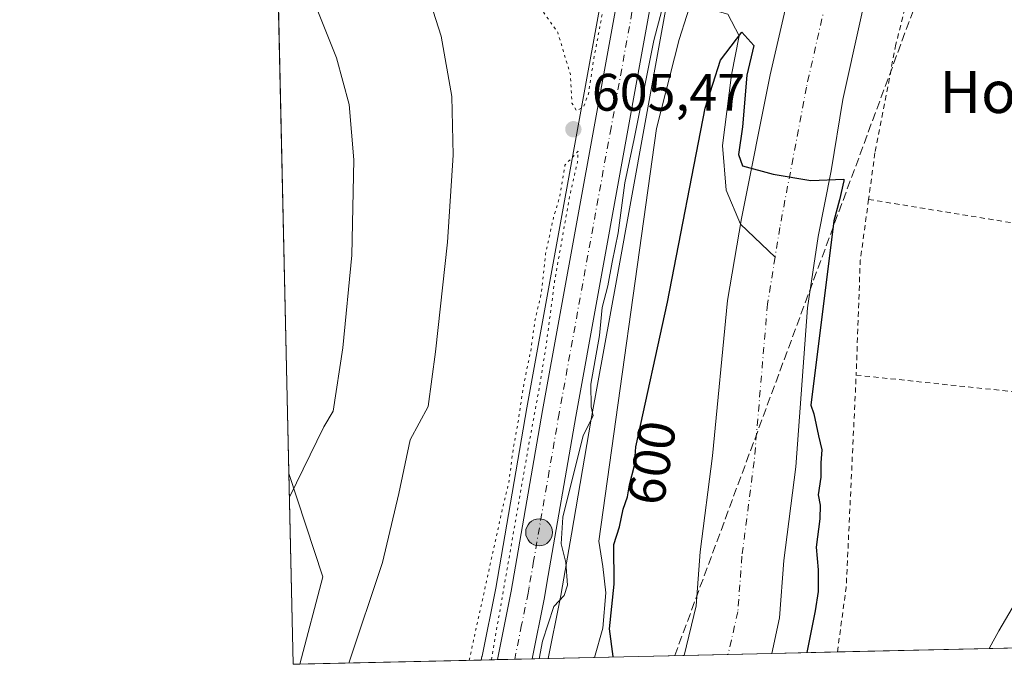
# Model space of a CAD drawing. Units: metres. Extents: x 655101 to 658571, y 4734802 to 4737193.
# Drawn here: x 655101 to 655289, y 4734802 to 4734925 of the extents above; entities that cross this region are included whole.
import ezdxf
from ezdxf.enums import TextEntityAlignment as Align

# ---------------------------------------------------------------- set-up
doc = ezdxf.new("R2010")
doc.units = ezdxf.units.M
doc.header["$MEASUREMENT"] = 0
for name, pattern in [('DGN Style 2', [1.6480167562047852, 0.988810053722871, -0.6592067024819142]), ('DGN Style 3', [2.307223458686699, 1.648016756204785, -0.6592067024819142]), ('DGN Style 4', [2.6384748266838614, 1.318413404963828, -0.6592067024819142, 0.001648016756204785, -0.6592067024819142]), ('DGN Style 5', [1.1536117293433497, 0.4944050268614355, -0.6592067024819142])]:
    doc.linetypes.add(name, pattern=pattern)
for name, color, linetype, lineweight in [('Alambrada', 7, 'DGN Style 2', 0), ('Arbolado forestal CxS', 92, 'Continuous', 0), ('Carretera de calzada única Cxs', 7, 'Continuous', 13), ('Carretera de calzada única eje', 7, 'DGN Style 4', 0), ('Comarca CxS', 21, 'Continuous', 0), ('Comunidad Autónoma CxS', 142, 'Continuous', 0), ('Conducción de hidrocarburos lineal', 6, 'DGN Style 3', 0), ('Corriente natural Cxs', 4, 'Continuous', 13), ('Corriente natural eje', 4, 'DGN Style 4', 0), ('Corriente natural lineal', 142, 'Continuous', 13), ('Cultivos herbáceos CxS', 92, 'Continuous', 0), ('Curva de nivel maestra', 30, 'Continuous', 30), ('Curva de nivel normal', 30, 'Continuous', 0), ('Curva de nivel normal depresión', 30, 'DGN Style 5', 0), ('Entidad de ámbito territorial CxS', 92, 'Continuous', 0), ('Espacio natural protegido', 121, 'Continuous', 13), ('Espacio natural protegido CxS', 121, 'Continuous', 0), ('Matorral CxS', 135, 'Continuous', 0), ('Municipio CxS', 4, 'Continuous', 0), ('Núcleo urbano CxS', 7, 'Continuous', 0), ('Pastizal CxS', 92, 'Continuous', 0), ('Provincia CxS', 1, 'Continuous', 0), ('Punto de cota en terreno', 7, 'Continuous', 0), ('Punto kilométrico de carretera', 7, 'Continuous', 0), ('Rótulo de curva de nivel directora', 7, 'Continuous', 0), ('Rótulo de punto de cota en terreno', 7, 'Continuous', 0), ('Suelo desnudo CxS', 253, 'Continuous', 0), ('Texto cartográfico', 7, 'Continuous', 0)]:
    doc.layers.add(name, color=color, linetype=linetype, lineweight=lineweight)
doc.styles.add('Style-Arial', font='txt')

# ---------------------------------------------------------------- blocks, each defined once
blk = doc.blocks.new('*U18')
at = {"layer": 'Matorral CxS', "color": 135, "linetype": 'Continuous', "lineweight": 0}
blk.add_3dface([(655154.7111999998, 4734802.238399999, 612.9098999999987), (655153.4600000001, 4734802.210000001, 613.2142000000022), (655152.6436999999, 4734838.488, 616.5095000000001), (655159.0833000002, 4734818.8509, 612.5685999999987)], dxfattribs=at)
blk = doc.blocks.new('*U19')
at = {"layer": 'Suelo desnudo CxS', "color": 253, "linetype": 'Continuous', "lineweight": 0}
blk.add_polyline3d([(655264.9101, 4734940.520099999, 598.6478999999963), (655258.0100999996, 4734909.590100001, 598.5522000000057), (655255.8300999999, 4734896.0001, 598.9400000000023), (655253.3501000004, 4734883.530099999, 598.6725000000006), (655251.3000999996, 4734869.9901, 599.1845999999932), (655249.1001000004, 4734839.7601, 599.0978999999934), (655246.7901, 4734821.960100001, 599.2216999999946), (655246.0000999998, 4734811.020099999, 598.8185999999987), (655244.5300000003, 4734804.2795, 598.4642000000022), (655227.8501000004, 4734803.9001, 598.3527000000031), (655230.1201, 4734813.3201, 598.2179000000033), (655230.8601000002, 4734823.5701, 598.3892999999953), (655233.2200999996, 4734841.8201, 598.312300000005), (655236.1201, 4734871.4001, 598.873900000006), (655238.7401000002, 4734886.960100001, 599.460699999996), (655244.1801000005, 4734914.270099999, 599.7194000000018), (655251.7001, 4734946.700099999, 600.7017000000051)], dxfattribs=at)
blk = doc.blocks.new('*U22')
at = {"layer": 'Espacio natural protegido CxS', "color": 121, "linetype": 'Continuous', "lineweight": 0, "flags": 128}
blk.add_lwpolyline([(655292.172446829, 4734805.361706239), (655210.7754896024, 4734803.512262911), (655212.3408000001, 4734809.0964), (655212.9679000007, 4734815.8133), (655212.3480000002, 4734820.8323), (655211.6100000001, 4734825.607200001), (655222.5483999988, 4734904.055199999), (655226.8656000006, 4734920.994000001), (655232.7248999989, 4734939.307700001), (655237.0880000015, 4734948.5494), (655238.8570999994, 4734952.296499998), (655241.2482000008, 4734962.517399999), (655240.0871999998, 4734966.532000001), (655239.2814, 4734969.318299999), (655236.8955999999, 4734982.900200001), (655239.7088000001, 4734991.912000001), (655246.4381999987, 4735010.552399999), (655248.1671000012, 4735015.341700002), (655258.5614999994, 4735042.1523), (655263.5798999993, 4735063.321)], dxfattribs=at)
blk = doc.blocks.new('5PATER')
at = {"layer": 'Punto de cota en terreno', "linetype": 'Continuous', "lineweight": 0}
h = blk.add_hatch(color=51, dxfattribs=at)
edge = h.paths.add_edge_path()
edge.add_ellipse((0, 0), major_axis=(-0.1095731443231308, -0.1110710700762829), ratio=0.9994222409660322, start_angle=0, end_angle=360)
blk = doc.blocks.new('5HITCA')
at = {"layer": 'Provincia CxS', "linetype": 'Continuous', "lineweight": 0}
h = blk.add_hatch(color=1, dxfattribs=at)
edge = h.paths.add_edge_path()
edge.add_arc((0, 0), 0.2558578010358639, 0, 360)
at = {"layer": 'Provincia CxS', "color": 7, "linetype": 'Continuous', "lineweight": 0}
blk.add_circle((0, 0), 0.2558578010358639, dxfattribs=at)

msp = doc.modelspace()

# ---------------------------------------------------------------- linework, layer by layer
at = {"layer": 'Alambrada', "color": 7, "linetype": 'DGN Style 2', "lineweight": 0, "extrusion": (-0.7446605608023773, 0.1781023871983523, 0.643241936490258), "elevation": 355735.961450106, "flags": 128}
msp.add_lwpolyline([(-4757432.752123968, -298067.6459610611), (-4757421.149091809, -298065.8732490175), (-4757399.717008275, -298059.1511009174)], dxfattribs=at)
at = {"layer": 'Alambrada', "color": 7, "linetype": 'DGN Style 2', "lineweight": 0, "extrusion": (-0.06933170155579732, 0.0112991690933278, 0.9975296707051768), "elevation": 8673.264750139599, "flags": 128}
msp.add_lwpolyline([(-4778635.918229993, -114552.7053378477), (-4778635.918229993, -114521.5435965457)], dxfattribs=at)
at = {"layer": 'Alambrada', "color": 7, "linetype": 'DGN Style 2', "lineweight": 0, "extrusion": (0.9490176255233231, -0.08898424945785821, 0.3024026286170396), "elevation": 200711.0145697807, "flags": 128}
msp.add_lwpolyline([(4775298.673627795, -63039.9409492687), (4775311.052131416, -63041.61093765375), (4775351.403292665, -63035.41001206715)], dxfattribs=at)
at = {"layer": 'Alambrada', "color": 7, "linetype": 'DGN Style 2', "lineweight": 0, "extrusion": (0.07921214333319286, -0.008354405742100864, 0.9968227727400986), "elevation": 12957.16195505419, "flags": 128}
msp.add_lwpolyline([(4777468.725908534, -154480.0444530605), (4777468.725908535, -154513.6157023076)], dxfattribs=at)
at = {"layer": 'Alambrada', "color": 7, "linetype": 'DGN Style 2', "lineweight": 0}
msp.add_polyline3d([(655271.0500999996, 4734931.710100001, 603.8617999999988), (655268.1401000004, 4734920.090100001, 622.7603999999993), (655264.1401000004, 4734899.4301, 615.360799999995), (655262.9401000004, 4734890.590100001, 604.9242999999988)], dxfattribs=at)
at = {"layer": 'Arbolado forestal CxS', "color": 92, "linetype": 'Continuous', "lineweight": 0, "extrusion": (0.233910153816724, 0.005314557876694171, 0.9722436913737275), "elevation": 179009.5812020941, "flags": 128}
msp.add_lwpolyline([(4718698.999673341, -741301.0098748199), (4718698.999673341, -741274.3889997635)], dxfattribs=at)
at = {"layer": 'Arbolado forestal CxS', "color": 92, "linetype": 'Continuous', "lineweight": 0, "extrusion": (-0.1547564454510571, -0.003516262032724871, 0.9879463945440923), "elevation": -117460.8763354324, "flags": 128}
msp.add_lwpolyline([(-4718698.424906881, 753541.2921692621), (-4718698.42490688, 753528.6549234279)], dxfattribs=at)
at = {"layer": 'Arbolado forestal CxS', "color": 92, "linetype": 'Continuous', "lineweight": 0, "extrusion": (-0.02375150474297384, -0.0005395155146917947, 0.9997177476395296), "elevation": -17517.58961210659, "flags": 128}
msp.add_lwpolyline([(-4718703.19672371, 762439.3252410393), (-4718703.19672371, 762410.4124262257)], dxfattribs=at)
at = {"layer": 'Arbolado forestal CxS', "color": 92, "linetype": 'Continuous', "lineweight": 0}
for points in [[(655313.8307999996, 4735153.5869, 602.1331000000064), (655312.1201, 4735147.6601, 602.181899999996), (655308.0088000001, 4735133.625200001, 602.3736000000063), (655301.1294999998, 4735094.9959, 602.033500000005), (655295.8378, 4735087.5876, 602.2943999999989), (655280.2001, 4735082.470100001, 602.6649999999936), (655274.9401000004, 4735048.030099999, 602.0957000000053), (655275.4700999996, 4735032.630100001, 600.2871000000014), (655266.3901000004, 4734999.850099999, 599.9398999999976), (655251.7001, 4734946.700099999, 600.7017000000051), (655244.1801000005, 4734914.270099999, 599.7194000000018), (655238.7401000002, 4734886.960100001, 599.460699999996), (655236.1201, 4734871.4001, 598.873900000006), (655233.2200999996, 4734841.8201, 598.312300000005), (655230.8601000002, 4734823.5701, 598.3892999999953), (655230.1201, 4734813.3201, 598.2179000000033), (655227.8502000002, 4734803.9003, 598.3527000000031)], [(655266.5270999996, 4735066.7523, 606.9861999999994), (655263.1470999997, 4735051.712300001, 607.4894999999962), (655263.1045000004, 4735051.545299999, 607.5010000000038), (655261.4744999995, 4735045.8453, 607.600099999996), (655261.4216999998, 4735045.679300001, 607.5926000000036), (655258.2455000002, 4735036.601700001, 606.841499999995), (655258.2105, 4735036.5087, 606.8307000000059), (655243.7477000002, 4734999.866699999, 605.7292000000016), (655236.8470999999, 4734981.697699999, 605.5415999999968), (655231.6189000001, 4734966.8981, 605.4747999999963), (655231.0894999999, 4734963.9825, 605.4524999999994), (655215.0943999998, 4734875.9013, 603.7424000000028), (655210.1738999998, 4734848.8059, 604.3993999999948), (655206.3859000001, 4734826.9575, 604.2642000000051), (655204.6765000002, 4734817.100500001, 604.6777000000002), (655204.3667000001, 4734815.292099999, 604.7140999999974), (655204.2154999999, 4734814.4147, 604.7289000000019), (655204.2006999999, 4734814.3365, 604.7302999999956), (655201.9748999998, 4734803.3124, 604.5812000000005)], [(655288.7375999996, 4735062.4704, 600.4236999999994), (655286.8855, 4735048.4474, 600.0570000000008), (655286.6209000006, 4735039.980799999, 600.0228999999963), (655285.2980000004, 4735033.630700001, 599.8436999999976), (655283.4458999997, 4735028.0745, 599.6490999999951), (655280.8000999996, 4735023.8411, 599.7005999999965), (655281.5937999999, 4735020.137, 599.6171000000032), (655281.5937999999, 4735012.1995, 599.5167999999976), (655282.9167, 4735006.9077, 599.6440000000002), (655286.6224999997, 4735000.9737, 599.4232000000047), (655279.8800999997, 4734981.520099999, 599.4073999999965), (655278.0500999996, 4734975.2301, 599.1708000000071), (655269.0001999997, 4734952.2601, 598.2890999999945), (655264.9101, 4734940.520099999, 598.6478999999963), (655258.0100999996, 4734909.590100001, 598.5522000000057), (655255.8300999999, 4734896.0001, 598.9400000000023), (655253.3501000004, 4734883.530099999, 598.6725000000006), (655251.3000999996, 4734869.9901, 599.1845999999932), (655249.1001000004, 4734839.7601, 599.0978999999934), (655246.7901, 4734821.960100001, 599.2216999999946), (655246.0000999998, 4734811.020099999, 598.8185999999987), (655244.5301000001, 4734804.280099999, 598.4643000000069), (655244.5299000005, 4734804.279300001, 598.4642000000022)], [(655251.7001, 4734946.700099999, 600.7017000000051), (655244.1801000005, 4734914.270099999, 599.7194000000018), (655238.7401000002, 4734886.960100001, 599.460699999996), (655236.1201, 4734871.4001, 598.873900000006), (655233.2200999996, 4734841.8201, 598.312300000005), (655230.8601000002, 4734823.5701, 598.3892999999953), (655230.1201, 4734813.3201, 598.2179000000033), (655227.8501000004, 4734803.9001, 598.3527000000031), (655201.9748999998, 4734803.3123, 604.5812000000005), (655204.2006999999, 4734814.3365, 604.7302999999956), (655204.2154999999, 4734814.4147, 604.7289000000019), (655204.3667000001, 4734815.292099999, 604.7140999999974), (655204.6765000002, 4734817.100500001, 604.6777000000002), (655206.3859000001, 4734826.9575, 604.2642000000051), (655210.1738999998, 4734848.8059, 604.3993999999948), (655215.0943999998, 4734875.9013, 603.7424000000028), (655231.0894999999, 4734963.9825, 605.4524999999994)], [(655292.1357000006, 4734816.0845, 602.0448999999935), (655287.7106999997, 4734808.580900001, 601.4811999999947), (655285.909, 4734805.2193, 601.1073999999935), (655244.5300000003, 4734804.2795, 598.4642000000022), (655246.0000999998, 4734811.020099999, 598.8185999999987), (655246.7901, 4734821.960100001, 599.2216999999946), (655249.1001000004, 4734839.7601, 599.0978999999934), (655251.3000999996, 4734869.9901, 599.1845999999932), (655253.3501000004, 4734883.530099999, 598.6725000000006), (655255.8300999999, 4734896.0001, 598.9400000000023), (655258.0100999996, 4734909.590100001, 598.5522000000057), (655264.9101, 4734940.520099999, 598.6478999999963)], [(655296.2746000001, 4734921.286400001, 602.4952000000048), (655290.9851000002, 4734895.6669, 602.3105000000069), (655292.1357000006, 4734816.0845, 602.0448999999935), (655287.7106999997, 4734808.580900001, 601.4811999999947), (655285.909, 4734805.219500001, 601.1073999999935)]]:
    msp.add_polyline3d(points, dxfattribs=at)
at = {"layer": 'Carretera de calzada única Cxs', "color": 7, "linetype": 'Continuous', "lineweight": 13, "extrusion": (-0.007931924189853903, -0.0001801834684575475, 0.9999685255609619), "elevation": -5445.127121154371, "flags": 128}
msp.add_lwpolyline([(655183.0880365993, 4734802.338038351), (655176.4978290686, 4734802.188338347)], dxfattribs=at)
at = {"layer": 'Carretera de calzada única Cxs', "color": 7, "linetype": 'Continuous', "lineweight": 13}
for points in [[(655245.9901000002, 4735063.1801, 606.7788), (655242.9801000003, 4735047.140100001, 606.5865999999951), (655242.1801000005, 4735042.890100001, 606.618100000007), (655232.8501000004, 4734990.7601, 606.0832999999984), (655230.9801000003, 4734980.3201, 607.1358000000037), (655228.7100999998, 4734967.670100001, 607.1551999999938), (655207.2200999996, 4734849.3301, 606.9425999999949), (655201.7200999996, 4734817.610099999, 604.988200000007), (655201.2600999996, 4734814.9301, 604.9401000000071), (655198.9005000005, 4734803.2421, 605.0132000000012), (655192.3104999998, 4734803.092300001, 604.9609000000055), (655194.9401000004, 4734816.120100001, 605.0206999999937), (655200.8901000004, 4734850.460100001, 605.2847999999941), (655220.6501000002, 4734959.090100001, 605.8190000000031), (655221.8300999999, 4734965.690099999, 605.8533000000025), (655237.6201, 4735053.9001, 606.5938000000025), (655251.1801000005, 4735125.9301, 607.7624000000069)], [(655228.7100999998, 4734967.670100001, 607.1551999999938), (655207.2200999996, 4734849.3301, 606.9425999999949), (655201.7200999996, 4734817.610099999, 604.988200000007), (655201.2600999996, 4734814.9301, 604.9401000000071), (655198.9005000005, 4734803.2423, 605.0132000000012)], [(655192.3104999998, 4734803.092599999, 604.9609000000055), (655194.9401000004, 4734816.120100001, 605.0206999999937), (655200.8901000004, 4734850.460100001, 605.2847999999941), (655220.6501000002, 4734959.090100001, 605.8190000000031)]]:
    msp.add_polyline3d(points, dxfattribs=at)
at = {"layer": 'Carretera de calzada única eje', "color": 7, "linetype": 'DGN Style 4', "lineweight": 0}
msp.add_polyline3d([(655224.2697000002, 4734961.174699999, 605.8629999999976), (655213.9301000005, 4734904.210100001, 605.4747999999963), (655204.0601000005, 4734849.890100001, 605.6768000000011), (655202.1601, 4734838.960100001, 605.1337000000058), (655199.1801000005, 4734821.790100001, 605.0268999999971), (655198.3300999999, 4734816.860099999, 604.9563999999956), (655198.1350999996, 4734815.7401, 604.9563000000053), (655196.9200999998, 4734809.6801, 605.0167999999976), (655195.6015, 4734803.167500001, 605.0433000000048)], dxfattribs=at)
at = {"layer": 'Comarca CxS', "color": 21, "linetype": 'Continuous', "lineweight": 0, "flags": 128}
msp.add_lwpolyline([(655210.7754896024, 4734803.512262911), (655153.4600011742, 4734802.209982639), (655126.9704999989, 4735979.492500001), (655123.2677999996, 4736144.054900001), (655110.7399977432, 4736700.833028571), (655103.9269999994, 4737003.624500001), (655101.9038000006, 4737093.542400001), (655101.4100011757, 4737115.489982612), (655142.3725907247, 4737116.421524879), (655386.5491000012, 4737121.9743), (655761.9898057147, 4737130.51185742), (655816.0387886915, 4737131.74094896), (658510.3200012028, 4737193.009982613), (658538.4175449775, 4735971.461214183), (658563.5300012013, 4734879.689982637), (655292.172446829, 4734805.361706239)], close=True, dxfattribs=at)
at = {"layer": 'Comunidad Autónoma CxS', "color": 142, "linetype": 'Continuous', "lineweight": 0, "flags": 128}
msp.add_lwpolyline([(655210.7754896024, 4734803.512262911), (655153.4600011742, 4734802.209982639), (655126.9704999989, 4735979.492500001), (655123.2677999996, 4736144.054900001), (655110.7399977432, 4736700.833028571), (655103.9269999994, 4737003.624500001), (655101.9038000006, 4737093.542400001), (655101.4100011757, 4737115.489982612), (655142.3725907247, 4737116.421524879), (655386.5491000012, 4737121.9743), (655761.9898057147, 4737130.51185742), (655816.0387886915, 4737131.74094896), (658510.3200012028, 4737193.009982613), (658538.4175449775, 4735971.461214183), (658563.5300012013, 4734879.689982637), (655292.172446829, 4734805.361706239)], close=True, dxfattribs=at)
at = {"layer": 'Conducción de hidrocarburos lineal', "color": 6, "linetype": 'DGN Style 3', "lineweight": 0, "extrusion": (-0.0003852509391617944, -0.001041123616204428, 0.9999993838214751), "elevation": -4577.394740110788, "flags": 128}
msp.add_lwpolyline([(655226.2354790694, 4734801.659783561), (655426.964511544, 4735344.120777558)], dxfattribs=at)
at = {"layer": 'Corriente natural Cxs', "color": 4, "linetype": 'Continuous', "lineweight": 13, "extrusion": (-0.006681091899118285, -0.000151847549689596, 0.999977669727358), "elevation": -4498.26651326484, "flags": 128}
msp.add_lwpolyline([(655233.904159403, 4734803.650836044), (655217.2238867359, 4734803.271736039)], dxfattribs=at)
at = {"layer": 'Corriente natural Cxs', "color": 4, "linetype": 'Continuous', "lineweight": 13}
for points in [[(655227.8501000004, 4734803.9002, 598.3527000000031), (655230.1201, 4734813.3201, 598.2179000000033), (655230.8601000002, 4734823.5701, 598.3892999999953), (655233.2200999996, 4734841.8201, 598.312300000005), (655236.1201, 4734871.4001, 598.873900000006), (655238.7401000002, 4734886.960100001, 599.460699999996), (655244.1801000005, 4734914.270099999, 599.7194000000018), (655251.7001, 4734946.700099999, 600.7017000000051), (655266.3901000004, 4734999.850099999, 599.9398999999976), (655275.4700999996, 4735032.630100001, 600.2871000000014), (655274.9401000004, 4735048.030099999, 602.0957000000053), (655280.2000000002, 4735082.4692, 602.6646000000037)], [(655288.7375999996, 4735062.4704, 600.4236999999994), (655286.8855, 4735048.4474, 600.0570000000008), (655286.6209000006, 4735039.980799999, 600.0228999999963), (655285.2980000004, 4735033.630700001, 599.8436999999976), (655283.4458999997, 4735028.0745, 599.6490999999951), (655280.8000999996, 4735023.8411, 599.7005999999965), (655281.5937999999, 4735020.137, 599.6171000000032), (655281.5937999999, 4735012.1995, 599.5167999999976), (655282.9167, 4735006.9077, 599.6440000000002), (655286.6223999998, 4735000.9737, 599.4232000000047), (655279.8800999997, 4734981.520099999, 599.4073999999965), (655278.0500999996, 4734975.2301, 599.1708000000071), (655269.0000999998, 4734952.2601, 598.2890999999945), (655264.9101, 4734940.520099999, 598.6478999999963), (655258.0100999996, 4734909.590100001, 598.5522000000057), (655255.8300999999, 4734896.0001, 598.9400000000023), (655253.3501000004, 4734883.530099999, 598.6725000000006), (655251.3000999996, 4734869.9901, 599.1845999999932), (655249.1001000004, 4734839.7601, 599.0978999999934), (655246.7901, 4734821.960100001, 599.2216999999946), (655246.0000999998, 4734811.020099999, 598.8185999999987), (655244.5300000003, 4734804.279300001, 598.4642000000022)], [(655264.9101, 4734940.520099999, 598.6478999999963), (655258.0100999996, 4734909.590100001, 598.5522000000057), (655255.8300999999, 4734896.0001, 598.9400000000023), (655253.3501000004, 4734883.530099999, 598.6725000000006), (655251.3000999996, 4734869.9901, 599.1845999999932), (655249.1001000004, 4734839.7601, 599.0978999999934), (655246.7901, 4734821.960100001, 599.2216999999946), (655246.0000999998, 4734811.020099999, 598.8185999999987), (655244.5300000003, 4734804.2795, 598.4642000000022), (655227.8501000004, 4734803.9001, 598.3527000000031), (655230.1201, 4734813.3201, 598.2179000000033), (655230.8601000002, 4734823.5701, 598.3892999999953), (655233.2200999996, 4734841.8201, 598.312300000005), (655236.1201, 4734871.4001, 598.873900000006), (655238.7401000002, 4734886.960100001, 599.460699999996), (655244.1801000005, 4734914.270099999, 599.7194000000018), (655251.7001, 4734946.700099999, 600.7017000000051)]]:
    msp.add_polyline3d(points, dxfattribs=at)
at = {"layer": 'Corriente natural eje', "color": 4, "linetype": 'DGN Style 4', "lineweight": 0}
for points in [[(655324.7275, 4735154.154800001, 600.9193999999989), (655324.6101000002, 4735153.5101, 600.795299999998), (655323.6901000004, 4735150.340100001, 600.3931000000011), (655321.2100999998, 4735133.940099999, 600.6907000000066), (655315.1901000004, 4735104.2601, 600.9435999999987), (655314.8101000005, 4735099.6501, 601.0663000000059), (655311.5000999998, 4735077.8301, 601.2262999999948), (655309.2701000003, 4735073.700099999, 600.1478999999963), (655299.0564000001, 4735074.376599999, 600.1267999999982), (655291.648, 4735071.9954, 600.3585000000021), (655286.6209000006, 4735071.2016, 600.5013999999937), (655283.4458999997, 4735061.941199999, 600.4658999999956), (655279.2126000002, 4735049.505799999, 600.9459999999963), (655278.1541999998, 4735035.482799999, 600.0347000000038), (655277.3606000004, 4735023.8411, 599.8044999999984), (655274.1854999998, 4735010.6119, 599.6432000000059), (655274.2901, 4734996.850099999, 599.7160000000003), (655273.1401000004, 4734990.690099999, 599.6345000000001), (655272.2200999996, 4734987.540100001, 599.6655000000028), (655260.3501000004, 4734949.4801, 599.0207999999984), (655258.3101000005, 4734943.610099999, 599.3252999999969), (655251.1001000004, 4734911.9301, 598.5424999999959), (655246.0500999996, 4734885.2501, 598.428899999999), (655245.1432999996, 4734879.611400001, 598.3371999999945)], [(655245.1432999996, 4734879.611400001, 598.3371999999945), (655243.7100999998, 4734870.700099999, 598.4039000000049), (655241.1601, 4734840.790100001, 598.0994000000064), (655238.8300999999, 4734822.770099999, 598.090400000001), (655238.0601000005, 4734812.170100001, 597.9110999999976), (655236.1900000004, 4734804.0897, 597.6754999999976)]]:
    msp.add_polyline3d(points, dxfattribs=at)
at = {"layer": 'Corriente natural lineal', "color": 142, "linetype": 'Continuous', "lineweight": 13}
msp.add_polyline3d([(655224.7378000002, 4734929.087099999, 604.6423000000068), (655236.1627000002, 4734925.8203, 600.3864999999934), (655238.2978999997, 4734921.7139, 599.9821999999986), (655236.8639000002, 4734914.3051, 599.5825999999943), (655235.1414999999, 4734900.848900001, 599.477899999998), (655235.8565999997, 4734892.357600001, 599.6199999999953), (655238.5581, 4734885.878900001, 599.4326000000001), (655245.1432999996, 4734879.611400001, 598.3371999999945)], dxfattribs=at)
at = {"layer": 'Cultivos herbáceos CxS', "color": 92, "linetype": 'Continuous', "lineweight": 0, "extrusion": (3.734108133133422e-05, -0.001659551827456192, 0.9999986222457387), "elevation": -7216.737106716063, "flags": 128}
msp.add_lwpolyline([(655152.6202220777, 4734833.031586105), (655150.6173165604, 4734922.046708685)], dxfattribs=at)
at = {"layer": 'Cultivos herbáceos CxS', "color": 92, "linetype": 'Continuous', "lineweight": 0, "extrusion": (0.3495871289772084, -0.07281499280098375, 0.9340700273945552), "elevation": -115158.4356190758, "flags": 128}
msp.add_lwpolyline([(4768949.257380014, 302956.0848003752), (4768931.345984865, 302945.0486433817), (4768914.191100457, 302946.0044251528)], dxfattribs=at)
at = {"layer": 'Cultivos herbáceos CxS', "color": 92, "linetype": 'Continuous', "lineweight": 0, "extrusion": (0.2109226399256525, 0.004792265461652697, 0.9774910097584215), "elevation": 161476.5043768223, "flags": 128}
msp.add_lwpolyline([(4718699.015479941, -745277.047781872), (4718699.015479941, -745241.7377841959)], dxfattribs=at)
at = {"layer": 'Cultivos herbáceos CxS', "color": 92, "linetype": 'Continuous', "lineweight": 0}
msp.add_polyline3d([(655219.3569, 4734968.9529, 605.9521999999997), (655218.8671000004, 4734966.218499999, 605.8871000000072), (655217.6876999997, 4734959.622500001, 605.7256999999954), (655197.9360999997, 4734850.983300001, 605.4492000000029), (655191.9913, 4734816.6731, 605.1803999999975), (655189.3855, 4734803.7609, 605.4714999999997), (655189.3695, 4734803.6865, 605.4704000000056), (655189.2174000005, 4734803.022399999, 605.4603000000062), (655154.7111999998, 4734802.238399999, 612.9098999999987), (655159.0833000002, 4734818.8509, 612.5685999999987), (655152.6436999999, 4734838.488, 616.5095000000001), (655150.6408000002, 4734927.503000001, 616.6573000000062), (655152.5464000005, 4734930.941099999, 615.7369999999937), (655170.2949000001, 4734963.6337, 607.4723999999987), (655181.5044999998, 4734982.315300001, 609.6152000000002), (655207.6593000004, 4734973.908299999, 607.8482999999978)], close=True, dxfattribs=at)
msp.add_polyline3d([(655219.3569, 4734968.9529, 605.9521999999997), (655218.8671000004, 4734966.218499999, 605.8871000000072), (655217.6876999997, 4734959.622500001, 605.7256999999954), (655197.9360999997, 4734850.983300001, 605.4492000000029), (655191.9913, 4734816.6731, 605.1803999999975), (655189.3855, 4734803.7609, 605.4714999999997), (655189.3695, 4734803.6865, 605.4704000000056), (655189.2175000003, 4734803.022500001, 605.4603000000062)], dxfattribs=at)
at = {"layer": 'Curva de nivel maestra', "color": 30, "linetype": 'Continuous', "lineweight": 30, "elevation": 600, "flags": 128}
msp.add_lwpolyline([(655214.3678000001, 4734803.5941), (655214.3300000001, 4734803.690099999), (655213.6299999999, 4734808.960100001), (655214.5099999999, 4734817.450099999), (655214.4800000006, 4734824.960100001), (655215.5499999998, 4734828.350099999), (655216.2100000001, 4734831.690099999), (655217.0499999998, 4734834.020099999), (655217.4299999997, 4734836.350099999), (655218.3700000001, 4734840.020099999), (655218.6399999997, 4734843.5601), (655224.6615000004, 4734871.054500001), (655231.8499999996, 4734907.9301), (655234.7800000003, 4734917.0701), (655238.8099999997, 4734922.390100001), (655241.1200000001, 4734919.8301), (655239.7934999998, 4734914.1984), (655238.9490999999, 4734904.392100001), (655238.1552999998, 4734899.100400001), (655238.9490999999, 4734896.983700001), (655244.7698999997, 4734895.396199999), (655251.9400000004, 4734894.1801), (655258.2240000004, 4734894.456900001), (655258.2240000004, 4734894.139400001), (655257.4302000003, 4734890.4882), (655256.3190000001, 4734886.519400001), (655251.9541999997, 4734851.462900001), (655252.5199999996, 4734849.800100001), (655253.3899999997, 4734845.640100001), (655254.0099999999, 4734842.960100001), (655253.8700000001, 4734840.4801), (655253.8399999999, 4734837.7601), (655253.3200000003, 4734834.450099999), (655253.7000000002, 4734832.4901), (655253.6600000003, 4734829.850099999), (655252.9699999997, 4734824.4901), (655253.3399999999, 4734820.1501), (655253.3700000001, 4734816.050100001), (655252.7599999999, 4734812.350099999), (655251.1760999998, 4734804.430400001)], dxfattribs=at)
at = {"layer": 'Curva de nivel normal', "color": 30, "linetype": 'Continuous', "lineweight": 0, "flags": 128}
for points, elevation in [([(655164.0557000004, 4734802.4507), (655170.4699999997, 4734821.550100001), (655173.5700000003, 4734834.670100001), (655175.6799999997, 4734844.870100001), (655179.1100000005, 4734851.220100001), (655180.5300000003, 4734861.600099999), (655182.8399999999, 4734882.440099999), (655183.9199999999, 4734899.0101), (655183.6399999997, 4734910.1801), (655181.5999999996, 4734921.6501), (655177.6399999997, 4734934.1801), (655176.2999999998, 4734940.020099999), (655176.1399999997, 4734944.020099999), (655175, 4734948.020099999), (655172.2699999996, 4734952.020099999), (655169.8099999997, 4734955.920100001), (655166.9600000001, 4734959.5701), (655164.7599999999, 4734964.170100001), (655161.5800000001, 4734969.9801), (655158.2599999999, 4734975.3301), (655153.8700000001, 4734986.720100001), (655152.5800000001, 4734991.4301), (655151.5599999997, 4734994.2401), (655149.0219000002, 4734999.4529)], 610), ([(655152.7446999997, 4734834.0022), (655159.2800000003, 4734847.350099999), (655161.04, 4734850.350099999), (655162.9000000004, 4734862.350099999), (655164.5899999999, 4734880.0001), (655164.9800000006, 4734898.120100001), (655164.1100000005, 4734908.6601), (655161.6799999997, 4734917.520099999), (655156.5999999996, 4734930.2401), (655153.0099999999, 4734936.940099999), (655151.6799999997, 4734940.420100001), (655151.3300000001, 4734944.120100001), (655151.0599999997, 4734948.3301), (655152.7599999999, 4734956.0101), (655152.2599999999, 4734963.1501), (655149.7128999997, 4734968.741900001)], 615), ([(655225.1200000001, 4734932.4001), (655222.0800000001, 4734920.790100001), (655218.3499999996, 4734902.090100001), (655216.5300000003, 4734893.7401), (655215.2699999996, 4734884.2401), (655214.1200000001, 4734878.630100001), (655213.2999999998, 4734874.140100001), (655212.2199999997, 4734870.020099999), (655211.7199999997, 4734864.690099999), (655210.0700000003, 4734855.470100001), (655210.1200000001, 4734851.140100001), (655210.5599999997, 4734849.460100001), (655208.6200000001, 4734845.6801), (655204.7800000003, 4734830.170100001), (655204.4400000004, 4734825.140100001), (655205.3499999996, 4734821.590100001), (655205.6600000003, 4734817.2401), (655205, 4734815.300100001), (655203.0199999996, 4734813.170100001), (655200.9000000004, 4734806.620100001), (655200.2594999997, 4734803.273399999)], 605)]:
    msp.add_lwpolyline(points, dxfattribs=dict(at, elevation=elevation))
at = {"layer": 'Curva de nivel normal depresión', "color": 30, "linetype": 'DGN Style 5', "lineweight": 0, "elevation": 605, "flags": 128}
for points in [[(655181.3700000001, 4734955.300100001), (655181.4400000004, 4734951.9101), (655184.5199999996, 4734947.370100001), (655190.9199999999, 4734940.090100001), (655197.1500000004, 4734931.700099999), (655203.7800000003, 4734922.350099999), (655206.2000000002, 4734914.350099999), (655206.5, 4734908.880100001), (655207.3799999999, 4734907.440099999), (655208.7300000006, 4734908.210100001), (655209.6299999999, 4734910.690099999), (655210.5999999996, 4734917.020099999), (655212.5999999996, 4734927.690099999), (655212.5700000003, 4734936.670100001), (655211.7400000002, 4734938.2501), (655209.2800000003, 4734939.630100001), (655205.2699999996, 4734940.3301), (655201.8099999997, 4734942.220100001), (655199.5, 4734945.5701), (655194.75, 4734949.1501), (655189.2800000003, 4734951.460100001), (655184.0999999996, 4734952.9001), (655181.3700000001, 4734955.300100001)], [(655186.9332999998, 4734802.970600001), (655193.3300000001, 4734832.090100001), (655194.4900000002, 4734836.780099999), (655195.2999999998, 4734843.1501), (655196.1900000004, 4734847.940099999), (655197.3099999997, 4734855.420100001), (655198.6299999999, 4734861.710100001), (655199.4400000004, 4734867.520099999), (655200.5999999996, 4734872.420100001), (655201.4900000002, 4734880.270099999), (655202.9600000001, 4734887.100099999), (655204.1600000003, 4734891.020099999), (655205.1399999997, 4734897.090100001), (655207.6699999999, 4734899.7601), (655207.5199999996, 4734897.690099999), (655206.0700000003, 4734891.270099999), (655203.2000000002, 4734875.0701), (655201.5599999997, 4734862.640100001), (655200.1200000001, 4734853.9001), (655198.29, 4734844.030099999), (655191.1527000006, 4734803.066500001)]]:
    msp.add_lwpolyline(points, dxfattribs=at)
at = {"layer": 'Entidad de ámbito territorial CxS', "color": 92, "linetype": 'Continuous', "lineweight": 0, "flags": 128}
msp.add_lwpolyline([(658563.5300012013, 4734879.689982637), (655292.172446829, 4734805.361706239), (655210.7754896024, 4734803.512262911), (655153.4600011742, 4734802.209982639), (655126.9704999989, 4735979.492500001), (655123.2677999996, 4736144.054900001), (655110.7399977432, 4736700.833028571)], dxfattribs=at)
at = {"layer": 'Espacio natural protegido', "color": 121, "linetype": 'Continuous', "lineweight": 13, "flags": 128}
msp.add_lwpolyline([(655263.5799000021, 4735063.321000001), (655258.5615000001, 4735042.152300001), (655248.1671000018, 4735015.341700003), (655246.4382000016, 4735010.552399999), (655239.7088000006, 4734991.912000002), (655236.8956000005, 4734982.900200002), (655239.2814000006, 4734969.318300001), (655240.0872000004, 4734966.532000002), (655241.2482000014, 4734962.517399998), (655238.8571, 4734952.296499999), (655237.0880000021, 4734948.549400001), (655232.7249000017, 4734939.307700002), (655226.8656000012, 4734920.994000002), (655222.5484000016, 4734904.0552), (655211.6100000007, 4734825.607200001), (655212.3480000009, 4734820.8323), (655212.9679000013, 4734815.813300001), (655212.3408000006, 4734809.096400001), (655210.7754896029, 4734803.51226291)], dxfattribs=at)
at = {"layer": 'Matorral CxS', "color": 135, "linetype": 'Continuous', "lineweight": 0, "extrusion": (0.3495871289772084, -0.07281499280098375, 0.9340700273945552), "elevation": -115158.4356190758, "flags": 128}
msp.add_lwpolyline([(4768949.257380014, 302956.0848003752), (4768931.345984865, 302945.0486433817), (4768914.191100457, 302946.0044251528)], dxfattribs=at)
at = {"layer": 'Matorral CxS', "color": 135, "linetype": 'Continuous', "lineweight": 0, "extrusion": (0.002034486601357439, -0.09041664206035793, 0.9959019488397429), "elevation": -426161.3144951226, "flags": 128}
msp.add_lwpolyline([(761499.6314354942, 4699583.305502086), (761499.6314354943, 4699619.742003451)], dxfattribs=at)
at = {"layer": 'Matorral CxS', "color": 135, "linetype": 'Continuous', "lineweight": 0, "extrusion": (0.2362174033142277, 0.005362140431368326, 0.9716854356330951), "elevation": 180743.1747653683, "flags": 128}
msp.add_lwpolyline([(4718714.612459662, -740705.4872404416), (4718714.612459662, -740704.1993521468)], dxfattribs=at)
at = {"layer": 'Municipio CxS', "color": 4, "linetype": 'Continuous', "lineweight": 0, "flags": 128}
msp.add_lwpolyline([(658563.5300012013, 4734879.689982637), (655292.172446829, 4734805.361706239), (655210.7754896024, 4734803.512262911), (655153.4600011742, 4734802.209982639), (655126.9704999989, 4735979.492500001), (655123.2677999996, 4736144.054900001), (655110.7399977432, 4736700.833028571)], dxfattribs=at)
at = {"layer": 'Núcleo urbano CxS', "color": 7, "linetype": 'Continuous', "lineweight": 0, "extrusion": (0.2363291015513373, 0.005371289710570809, 0.971658224380766), "elevation": 180860.5783300936, "flags": 128}
msp.add_lwpolyline([(4718693.284334821, -740851.3991555057), (4718693.284334821, -740848.2150124521)], dxfattribs=at)
at = {"layer": 'Núcleo urbano CxS', "color": 7, "linetype": 'Continuous', "lineweight": 0, "extrusion": (-0.03366146814013122, -0.0007650798592330258, 0.9994329993628687), "elevation": -25072.87283880821, "flags": 128}
msp.add_lwpolyline([(-4718692.792016757, 762202.3108172168), (-4718692.792016757, 762199.0170997346)], dxfattribs=at)
at = {"layer": 'Núcleo urbano CxS', "color": 7, "linetype": 'Continuous', "lineweight": 0, "extrusion": (0.002908461191948392, 6.603326493488035e-05, 0.9999957682375976), "elevation": 2823.081432623877, "flags": 128}
msp.add_lwpolyline([(655194.3702191651, 4734803.066305515), (655191.0712051967, 4734802.991405516)], dxfattribs=at)
at = {"layer": 'Núcleo urbano CxS', "color": 7, "linetype": 'Continuous', "lineweight": 0, "extrusion": (0.07382526031164699, 0.001678556320653327, 0.9972697796426984), "elevation": 56921.02093332676, "flags": 128}
msp.add_lwpolyline([(4718686.519212646, -760532.6621809513), (4718686.519212646, -760529.5786677297)], dxfattribs=at)
at = {"layer": 'Núcleo urbano CxS', "color": 7, "linetype": 'Continuous', "lineweight": 0}
for points in [[(655266.5270999996, 4735066.7523, 606.9861999999994), (655263.1470999997, 4735051.712300001, 607.4894999999962), (655263.1045000004, 4735051.545299999, 607.5010000000038), (655261.4744999995, 4735045.8453, 607.600099999996), (655261.4216999998, 4735045.679300001, 607.5926000000036), (655258.2455000002, 4735036.601700001, 606.841499999995), (655258.2105, 4735036.5087, 606.8307000000059), (655243.7477000002, 4734999.866699999, 605.7292000000016), (655236.8470999999, 4734981.697699999, 605.5415999999968), (655231.6189000001, 4734966.8981, 605.4747999999963), (655231.0894999999, 4734963.9825, 605.4524999999994), (655215.0943999998, 4734875.9013, 603.7424000000028), (655210.1738999998, 4734848.8059, 604.3993999999948), (655206.3859000001, 4734826.9575, 604.2642000000051), (655204.6765000002, 4734817.100500001, 604.6777000000002), (655204.3667000001, 4734815.292099999, 604.7140999999974), (655204.2154999999, 4734814.4147, 604.7289000000019), (655204.2006999999, 4734814.3365, 604.7302999999956), (655201.9748999998, 4734803.3124, 604.5812000000005)], [(655219.3569, 4734968.9529, 605.9521999999997), (655218.8671000004, 4734966.218499999, 605.8871000000072), (655217.6876999997, 4734959.622500001, 605.7256999999954), (655197.9360999997, 4734850.983300001, 605.4492000000029), (655191.9913, 4734816.6731, 605.1803999999975), (655189.3855, 4734803.7609, 605.4714999999997), (655189.3695, 4734803.6865, 605.4704000000056), (655189.2175000003, 4734803.022500001, 605.4603000000062)], [(655231.0894999999, 4734963.9825, 605.4524999999994), (655215.0943999998, 4734875.9013, 603.7424000000028), (655210.1738999998, 4734848.8059, 604.3993999999948), (655206.3859000001, 4734826.9575, 604.2642000000051), (655204.6765000002, 4734817.100500001, 604.6777000000002), (655204.3667000001, 4734815.292099999, 604.7140999999974), (655204.2154999999, 4734814.4147, 604.7289000000019), (655204.2006999999, 4734814.3365, 604.7302999999956), (655201.9748999998, 4734803.3123, 604.5812000000005), (655189.2174000005, 4734803.022399999, 605.4603000000062), (655189.3695, 4734803.6865, 605.4704000000056), (655189.3855, 4734803.7609, 605.4714999999997), (655191.9913, 4734816.6731, 605.1803999999975), (655197.9360999997, 4734850.983300001, 605.4492000000029), (655217.6876999997, 4734959.622500001, 605.7256999999954)]]:
    msp.add_polyline3d(points, dxfattribs=at)
at = {"layer": 'Pastizal CxS', "color": 92, "linetype": 'Continuous', "lineweight": 0, "extrusion": (-0.169557163515577, -0.003851851516995215, 0.9855128266747435), "elevation": -128753.7877174758, "flags": 128}
msp.add_lwpolyline([(-4718701.578575286, 751709.525327205), (-4718701.578575286, 751703.6143919175)], dxfattribs=at)
at = {"layer": 'Pastizal CxS', "color": 92, "linetype": 'Continuous', "lineweight": 0}
msp.add_polyline3d([(655380.1577000003, 4734807.3608, 607.6203999999998), (655285.909, 4734805.2193, 601.1073999999935), (655287.7106999997, 4734808.580900001, 601.4811999999947), (655292.1357000006, 4734816.0845, 602.0448999999935), (655290.9851000002, 4734895.6669, 602.3105000000069), (655296.2746000001, 4734921.286400001, 602.4952000000048), (655323.1989000002, 4734918.2949, 603.1668000000063), (655393.3136999998, 4734899.774, 606.0170999999973), (655393.3136999998, 4734870.008300001, 606.9986000000063)], close=True, dxfattribs=at)
msp.add_polyline3d([(655296.2746000001, 4734921.286400001, 602.4952000000048), (655290.9851000002, 4734895.6669, 602.3105000000069), (655292.1357000006, 4734816.0845, 602.0448999999935), (655287.7106999997, 4734808.580900001, 601.4811999999947), (655285.909, 4734805.219500001, 601.1073999999935)], dxfattribs=at)
at = {"layer": 'Provincia CxS', "color": 1, "linetype": 'Continuous', "lineweight": 0, "flags": 128}
msp.add_lwpolyline([(655210.7754896024, 4734803.512262911), (655153.4600011742, 4734802.209982639), (655126.9704999989, 4735979.492500001), (655123.2677999996, 4736144.054900001), (655110.7399977432, 4736700.833028571), (655103.9269999994, 4737003.624500001), (655101.9038000006, 4737093.542400001), (655101.4100011757, 4737115.489982612), (655142.3725907247, 4737116.421524879), (655386.5491000012, 4737121.9743), (655761.9898057147, 4737130.51185742), (655816.0387886915, 4737131.74094896), (658510.3200012028, 4737193.009982613), (658538.4175449775, 4735971.461214183), (658563.5300012013, 4734879.689982637), (655292.172446829, 4734805.361706239)], close=True, dxfattribs=at)
at = {"layer": 'Suelo desnudo CxS', "color": 253, "linetype": 'Continuous', "lineweight": 0, "extrusion": (0.08089100337375642, 0.001838960940028728, 0.9967212568195022), "elevation": 62305.54851934712, "flags": 128}
msp.add_lwpolyline([(4718688.859189381, -760130.2912036176), (4718688.859189381, -760121.9216069726)], dxfattribs=at)
at = {"layer": 'Suelo desnudo CxS', "color": 253, "linetype": 'Continuous', "lineweight": 0, "extrusion": (-0.09410098962538169, -0.002139299947597977, 0.995560358364704), "elevation": -71192.5180330048, "flags": 128}
msp.add_lwpolyline([(-4718688.651397326, 759359.1726114099), (-4718688.651397326, 759350.7933556042)], dxfattribs=at)
at = {"layer": 'Suelo desnudo CxS', "color": 253, "linetype": 'Continuous', "lineweight": 0}
for points in [[(655313.8307999996, 4735153.5869, 602.1331000000064), (655312.1201, 4735147.6601, 602.181899999996), (655308.0088000001, 4735133.625200001, 602.3736000000063), (655301.1294999998, 4735094.9959, 602.033500000005), (655295.8378, 4735087.5876, 602.2943999999989), (655280.2001, 4735082.470100001, 602.6649999999936), (655274.9401000004, 4735048.030099999, 602.0957000000053), (655275.4700999996, 4735032.630100001, 600.2871000000014), (655266.3901000004, 4734999.850099999, 599.9398999999976), (655251.7001, 4734946.700099999, 600.7017000000051), (655244.1801000005, 4734914.270099999, 599.7194000000018), (655238.7401000002, 4734886.960100001, 599.460699999996), (655236.1201, 4734871.4001, 598.873900000006), (655233.2200999996, 4734841.8201, 598.312300000005), (655230.8601000002, 4734823.5701, 598.3892999999953), (655230.1201, 4734813.3201, 598.2179000000033), (655227.8502000002, 4734803.9003, 598.3527000000031)], [(655288.7375999996, 4735062.4704, 600.4236999999994), (655286.8855, 4735048.4474, 600.0570000000008), (655286.6209000006, 4735039.980799999, 600.0228999999963), (655285.2980000004, 4735033.630700001, 599.8436999999976), (655283.4458999997, 4735028.0745, 599.6490999999951), (655280.8000999996, 4735023.8411, 599.7005999999965), (655281.5937999999, 4735020.137, 599.6171000000032), (655281.5937999999, 4735012.1995, 599.5167999999976), (655282.9167, 4735006.9077, 599.6440000000002), (655286.6224999997, 4735000.9737, 599.4232000000047), (655279.8800999997, 4734981.520099999, 599.4073999999965), (655278.0500999996, 4734975.2301, 599.1708000000071), (655269.0001999997, 4734952.2601, 598.2890999999945), (655264.9101, 4734940.520099999, 598.6478999999963), (655258.0100999996, 4734909.590100001, 598.5522000000057), (655255.8300999999, 4734896.0001, 598.9400000000023), (655253.3501000004, 4734883.530099999, 598.6725000000006), (655251.3000999996, 4734869.9901, 599.1845999999932), (655249.1001000004, 4734839.7601, 599.0978999999934), (655246.7901, 4734821.960100001, 599.2216999999946), (655246.0000999998, 4734811.020099999, 598.8185999999987), (655244.5301000001, 4734804.280099999, 598.4643000000069), (655244.5299000005, 4734804.279300001, 598.4642000000022)]]:
    msp.add_polyline3d(points, dxfattribs=at)

# ---------------------------------------------------------------- block references
at = {"layer": 'Espacio natural protegido CxS', "color": 121, "linetype": 'Continuous', "lineweight": 0}
msp.add_blockref('*U22', (0, 0), dxfattribs=at)
at = {"layer": 'Matorral CxS', "color": 135, "linetype": 'Continuous', "lineweight": 0}
msp.add_blockref('*U18', (0, 0), dxfattribs=at)
at = {"layer": 'Punto de cota en terreno', "color": 7, "linetype": 'Continuous', "lineweight": 0, "xscale": 10, "yscale": 10, "zscale": 10}
msp.add_blockref('5PATER', (655206.7599999999, 4734903.930000001, 605.4700000000012), dxfattribs=at)
at = {"layer": 'Punto kilométrico de carretera', "color": 7, "linetype": 'Continuous', "lineweight": 0, "xscale": 10, "yscale": 10, "zscale": 10}
msp.add_blockref('5HITCA', (655200.2514000004, 4734827.2893, 605.8288999999932), dxfattribs=at)
at = {"layer": 'Suelo desnudo CxS', "color": 253, "linetype": 'Continuous', "lineweight": 0}
msp.add_blockref('*U19', (0, 0), dxfattribs=at)

# ---------------------------------------------------------------- texts
at = {"layer": 'Rótulo de curva de nivel directora', "color": 7, "linetype": 'Continuous', "lineweight": 0, "style": 'Style-Arial'}
msp.add_text('600', height=7.000000000000002, rotation=80.73716004441283, dxfattribs=at).set_placement((655221.6784939218, 4734840.505664038), align=Align.MIDDLE_CENTER)
at = {"layer": 'Rótulo de punto de cota en terreno', "color": 7, "linetype": 'Continuous', "lineweight": 0, "style": 'Style-Arial'}
msp.add_text('605,47', height=7.000000000000002, dxfattribs=at).set_placement((655210.2878000002, 4734907.457800001))
at = {"layer": 'Texto cartográfico', "color": 7, "linetype": 'Continuous', "lineweight": 0, "style": 'Style-Arial'}
msp.add_text('Hortaliza', height=8, dxfattribs=at).set_placement((655299.6466817069, 4734911.020149999), align=Align.MIDDLE_CENTER)

doc.saveas('drawing.dxf')
